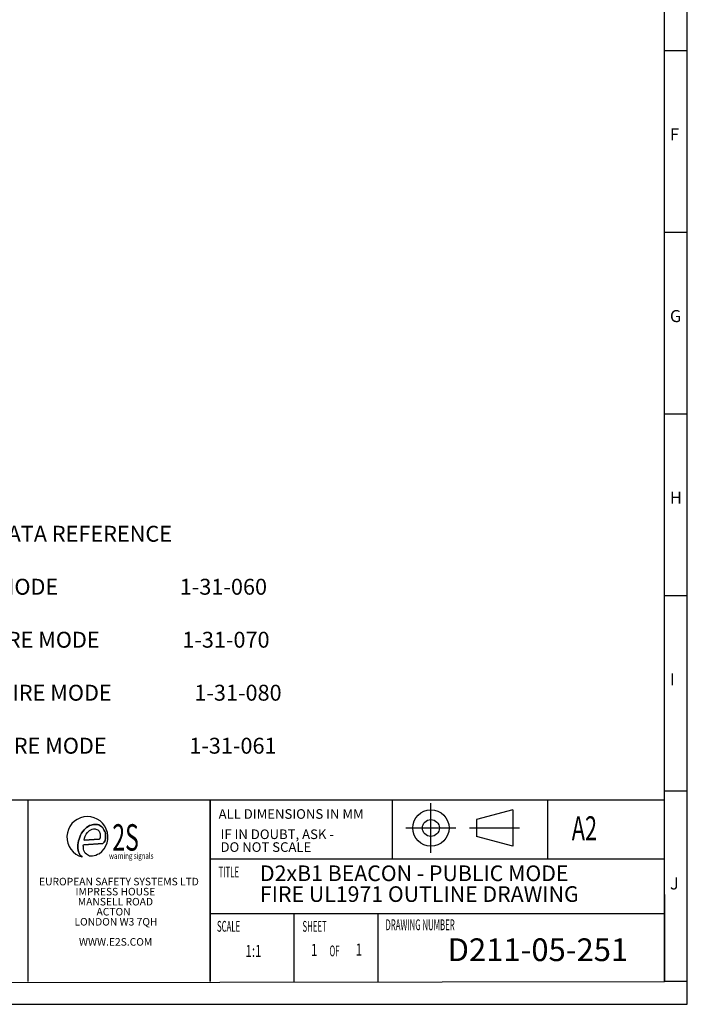
# Model space of a CAD drawing. Units: millimetres. Extents: x 5 to 589, y 5 to 415.
# Drawn here: x 442 to 589, y 5 to 222 of the extents above; entities that cross this region are included whole.
import ezdxf

# ---------------------------------------------------------------- set-up
doc = ezdxf.new("R2010")
doc.units = ezdxf.units.MM
doc.layers.add('BORDER', color=7, linetype='Continuous')
doc.layers.add('SLD-0_0', color=7, linetype='Continuous')
doc.styles.add('SLDTEXTSTYLE2', font='TXT', dxfattribs={"width": 0.528989})
doc.styles.add('SLDTEXTSTYLE3', font='TXT', dxfattribs={"width": 0.744681})
doc.styles.add('SLDTEXTSTYLE4', font='TXT', dxfattribs={"width": 0.638186})
doc.styles.add('SLDTEXTSTYLE5', font='TXT', dxfattribs={"width": 0.705319})
doc.styles.add('SLDTEXTSTYLE6', font='TXT', dxfattribs={"width": 0.663})
doc.styles.get("Standard").update_dxf_attribs({"font": 'arial.ttf'})

msp = doc.modelspace()

# ---------------------------------------------------------------- linework, layer by layer
msp.add_line((588.9993, 4.9992), (588.9993, 415.0006))
at = {"layer": 'BORDER'}
for p, q in [((584.0003, 9.998), (584.0003, 415.0006)), ((584.0003, 215.0006), (589.0003, 215.0006)), ((584.0003, 175.0006), (589.0003, 175.0006)), ((584.0003, 135.0006), (589.0003, 135.0006)), ((584.0003, 95.0006), (589.0003, 95.0006)), ((444.0003, 9.9992), (444.0003, 49.9992)), ((444.0003, 9.9992), (444.0003, 49.9992)), ((484.0003, 9.9992), (484.0003, 49.9992)), ((524.1826, 36.9992), (524.1826, 49.9992)), ((558.3166, 36.9992), (558.3166, 49.9992)), ((584.0003, 51.9992), (589.0003, 51.9992)), ((532.615, 38.3186), (532.615, 49.3186)), ((550.615, 47.8186), (542.615, 45.675)), ((550.615, 47.8186), (550.615, 39.8186)), ((542.615, 45.675), (542.615, 41.9622)), ((527.115, 43.8186), (538.115, 43.8186)), ((541.115, 43.8186), (552.115, 43.8186)), ((550.615, 39.8186), (542.615, 41.9622)), ((484.0003, 36.9992), (584.0003, 36.9992)), ((584.0003, 29.2041), (584.0003, 9.998)), ((484.0003, 24.9992), (584.0003, 24.9992)), ((484.0003, 24.9992), (522.3097, 24.9992)), ((521.0003, 9.9992), (521.0003, 24.9992)), ((184.0003, 9.5395), (584.0003, 9.998)), ((589.0417, 9.998), (584.0003, 9.998)), ((4.9993, 4.9992), (588.9993, 4.9992))]:
    msp.add_line(p, q, dxfattribs=at)
for radius in [4, 1.8564]:
    msp.add_circle((532.615, 43.8186), radius, dxfattribs=at)
at = {"layer": 'SLD-0_0'}
for p, q in [((364.0003, 49.9992), (584.0003, 49.9992)), ((484.0003, 49.9992), (484.0003, 9.9992)), ((456.315, 43.4243), (456.0103, 43.0592)), ((456.569, 43.6982), (456.315, 43.4243)), ((456.8503, 43.9436), (456.569, 43.6982)), ((457.1529, 44.164), (456.8503, 43.9436)), ((457.479, 44.3438), (457.1529, 44.164)), ((457.8305, 44.474), (457.479, 44.3438)), ((457.4972, 43.2844), (457.7696, 43.4501)), ((457.7696, 43.4501), (458.0665, 43.5677)), ((458.1038, 44.5513), (457.8305, 44.474)), ((458.0665, 43.5677), (458.3792, 43.6075)), ((458.3834, 44.5868), (458.1038, 44.5513)), ((458.3792, 43.6075), (458.7001, 43.6092)), ((458.6666, 44.5958), (458.3834, 44.5868)), ((458.9492, 44.6097), (458.6666, 44.5958)), ((458.7001, 43.6092), (458.9108, 43.5949)), ((458.9108, 43.5949), (459.1085, 43.5217)), ((459.2332, 44.59), (458.9492, 44.6097)), ((459.1085, 43.5217), (459.2927, 43.4135)), ((459.5044, 44.5125), (459.2332, 44.59)), ((459.2927, 43.4135), (459.4561, 43.2795)), ((459.755, 44.3802), (459.5044, 44.5125)), ((459.9947, 44.2255), (459.755, 44.3802)), ((460.2137, 44.0478), (459.9947, 44.2255)), ((460.3967, 43.8322), (460.2137, 44.0478)), ((460.5719, 43.57), (460.3967, 43.8322)), ((460.7312, 43.2991), (460.5719, 43.57)), ((455.1813, 41.3587), (455.043, 40.9572)), ((455.3346, 41.8087), (455.1813, 41.3587)), ((455.5148, 42.2489), (455.3346, 41.8087)), ((455.7398, 42.6681), (455.5148, 42.2489)), ((456.0103, 43.0592), (455.7398, 42.6681)), ((456.2983, 41.1103), (456.3967, 41.577)), ((459.5856, 41.3404), (456.2983, 41.1103)), ((456.3967, 41.577), (456.5482, 42.0283)), ((456.5482, 42.0283), (456.7667, 42.4512)), ((456.7667, 42.4512), (457.0469, 42.8381)), ((457.0469, 42.8381), (457.257, 43.0772)), ((457.257, 43.0772), (457.4972, 43.2844)), ((459.4561, 43.2795), (459.5864, 43.1113)), ((459.6648, 41.3896), (459.5856, 41.3404)), ((459.5864, 43.1113), (459.6812, 42.9218)), ((459.7273, 41.4591), (459.6648, 41.3896)), ((459.6812, 42.9218), (459.7683, 42.7285)), ((459.7625, 41.5718), (459.7273, 41.4591)), ((459.7978, 41.6855), (459.7625, 41.5718)), ((459.7683, 42.7285), (459.8333, 42.5276)), ((459.8259, 41.8229), (459.7978, 41.6855)), ((459.8363, 41.9648), (459.8259, 41.8229)), ((459.8333, 42.5276), (459.8577, 42.3164)), ((459.8507, 42.1056), (459.8363, 41.9648)), ((459.8577, 42.3164), (459.8507, 42.1056)), ((460.8703, 43.017), (460.7312, 43.2991)), ((460.9674, 42.7174), (460.8703, 43.017)), ((460.918, 41.1551), (460.9704, 41.4662)), ((461.0055, 42.4062), (460.9674, 42.7174)), ((460.9704, 41.4662), (461.0168, 41.778)), ((461.0197, 42.0911), (461.0055, 42.4062)), ((461.0168, 41.778), (461.0197, 42.0911)), ((454.9526, 40.5423), (454.9303, 40.1185)), ((454.9303, 40.1185), (454.9329, 39.6937)), ((454.9329, 39.6937), (454.9428, 39.2701)), ((454.9428, 39.2701), (454.9841, 38.9183)), ((455.043, 40.9572), (454.9526, 40.5423)), ((456.1218, 39.8782), (456.1223, 39.9766)), ((456.1344, 39.6849), (456.1218, 39.8782)), ((456.1223, 39.9766), (456.1403, 40.0605)), ((456.141, 39.5191), (456.1344, 39.6849)), ((456.1403, 40.0605), (456.1673, 40.1022)), ((456.1757, 39.1892), (456.141, 39.5191)), ((456.1673, 40.1022), (456.2096, 40.1285)), ((456.2487, 38.8563), (456.1757, 39.1892)), ((456.2096, 40.1285), (456.2654, 40.141)), ((456.2654, 40.141), (460.391, 40.4039)), ((460.391, 40.4039), (460.5851, 40.5376)), ((460.5851, 40.5376), (460.727, 40.7247)), ((460.727, 40.7247), (460.8347, 40.936)), ((460.8347, 40.936), (460.918, 41.1551)), ((454.9841, 38.9183), (455.0509, 38.5723)), ((455.0509, 38.5723), (455.1793, 38.2419)), ((455.1793, 38.2419), (455.3495, 37.9321)), ((455.3495, 37.9321), (455.5652, 37.6539)), ((455.5652, 37.6539), (455.8545, 37.4475)), ((456.3725, 38.5425), (456.2487, 38.8563)), ((456.5614, 38.2614), (456.3725, 38.5425)), ((456.8029, 38.0244), (456.5614, 38.2614)), ((457.0063, 37.874), (456.8029, 38.0244)), ((457.225, 37.7404), (457.0063, 37.874)), ((457.4587, 37.6405), (457.225, 37.7404)), ((457.7083, 37.6116), (457.4587, 37.6405)), ((458.1167, 37.6023), (457.7083, 37.6116)), ((458.5155, 37.6639), (458.1167, 37.6023)), ((458.9029, 37.7822), (458.5155, 37.6639)), ((459.2714, 37.9532), (458.9029, 37.7822)), ((459.637, 38.1288), (459.2714, 37.9532)), ((502.5003, 9.9992), (502.5003, 24.9992))]:
    msp.add_line(p, q, dxfattribs=at)
at = {"layer": 'SLD-0_0', "color": 1, "linetype": 'Continuous'}
for p, q in [((456.0103, 43.0592), (456.315, 43.4243)), ((456.315, 43.4243), (456.569, 43.6982)), ((456.569, 43.6982), (456.8503, 43.9436)), ((456.8503, 43.9436), (457.1529, 44.164)), ((457.1529, 44.164), (457.479, 44.3438)), ((457.479, 44.3438), (457.8305, 44.474)), ((457.4972, 43.2844), (457.7696, 43.4501)), ((457.7696, 43.4501), (458.0665, 43.5677)), ((457.8305, 44.474), (458.1038, 44.5513)), ((458.0665, 43.5677), (458.3792, 43.6075)), ((458.1038, 44.5513), (458.3834, 44.5868)), ((458.3792, 43.6075), (458.7001, 43.6092)), ((458.3834, 44.5868), (458.6666, 44.5958)), ((458.6666, 44.5958), (458.9492, 44.6097)), ((458.7001, 43.6092), (458.9108, 43.5949)), ((458.9108, 43.5949), (459.1085, 43.5217)), ((458.9492, 44.6097), (459.2332, 44.59)), ((459.1085, 43.5217), (459.2927, 43.4135)), ((459.2332, 44.59), (459.5044, 44.5125)), ((459.2927, 43.4135), (459.4561, 43.2795)), ((459.5044, 44.5125), (459.755, 44.3802)), ((459.755, 44.3802), (459.9947, 44.2255)), ((459.9947, 44.2255), (460.2137, 44.0478)), ((460.2137, 44.0478), (460.3967, 43.8322)), ((460.3967, 43.8322), (460.5719, 43.57)), ((460.5719, 43.57), (460.7312, 43.2991)), ((455.043, 40.9572), (455.1813, 41.3587)), ((455.1813, 41.3587), (455.3346, 41.8087)), ((455.3346, 41.8087), (455.5148, 42.2489)), ((455.5148, 42.2489), (455.7398, 42.6681)), ((455.7398, 42.6681), (456.0103, 43.0592)), ((456.2983, 41.1103), (456.3967, 41.577)), ((456.2983, 41.1103), (459.5856, 41.3404)), ((456.3967, 41.577), (456.5482, 42.0283)), ((456.5482, 42.0283), (456.7667, 42.4512)), ((456.7667, 42.4512), (457.0469, 42.8381)), ((457.0469, 42.8381), (457.257, 43.0772)), ((457.257, 43.0772), (457.4972, 43.2844)), ((459.4561, 43.2795), (459.5864, 43.1113)), ((459.6648, 41.3896), (459.5856, 41.3404)), ((459.5864, 43.1113), (459.6812, 42.9218)), ((459.7273, 41.4591), (459.6648, 41.3896)), ((459.6812, 42.9218), (459.7683, 42.7285)), ((459.7625, 41.5718), (459.7273, 41.4591)), ((459.7978, 41.6855), (459.7625, 41.5718)), ((459.7683, 42.7285), (459.8333, 42.5276)), ((459.8259, 41.8229), (459.7978, 41.6855)), ((459.8363, 41.9648), (459.8259, 41.8229)), ((459.8333, 42.5276), (459.8577, 42.3164)), ((459.8507, 42.1056), (459.8363, 41.9648)), ((459.8577, 42.3164), (459.8507, 42.1056)), ((460.7312, 43.2991), (460.8703, 43.017)), ((460.8703, 43.017), (460.9674, 42.7174)), ((460.9704, 41.4662), (460.918, 41.1551)), ((460.9674, 42.7174), (461.0055, 42.4062)), ((461.0168, 41.778), (460.9704, 41.4662)), ((461.0055, 42.4062), (461.0197, 42.0911)), ((461.0197, 42.0911), (461.0168, 41.778)), ((454.9303, 40.1185), (454.9526, 40.5423)), ((454.9329, 39.6937), (454.9303, 40.1185)), ((454.9428, 39.2701), (454.9329, 39.6937)), ((454.9841, 38.9183), (454.9428, 39.2701)), ((454.9526, 40.5423), (455.043, 40.9572)), ((456.1218, 39.8782), (456.1223, 39.9766)), ((456.1344, 39.6849), (456.1218, 39.8782)), ((456.1223, 39.9766), (456.1403, 40.0605)), ((456.141, 39.5191), (456.1344, 39.6849)), ((456.1403, 40.0605), (456.1673, 40.1022)), ((456.1757, 39.1892), (456.141, 39.5191)), ((456.1673, 40.1022), (456.2096, 40.1285)), ((456.2487, 38.8563), (456.1757, 39.1892)), ((456.2096, 40.1285), (456.2654, 40.141)), ((460.391, 40.4039), (456.2654, 40.141)), ((460.5851, 40.5376), (460.391, 40.4039)), ((460.727, 40.7247), (460.5851, 40.5376)), ((460.8347, 40.936), (460.727, 40.7247)), ((460.918, 41.1551), (460.8347, 40.936)), ((455.0509, 38.5723), (454.9841, 38.9183)), ((455.1793, 38.2419), (455.0509, 38.5723)), ((455.3495, 37.9321), (455.1793, 38.2419)), ((455.5652, 37.6539), (455.3495, 37.9321)), ((455.8545, 37.4475), (455.5652, 37.6539)), ((456.3725, 38.5425), (456.2487, 38.8563)), ((456.5614, 38.2614), (456.3725, 38.5425)), ((456.8029, 38.0244), (456.5614, 38.2614)), ((457.0063, 37.874), (456.8029, 38.0244)), ((457.225, 37.7404), (457.0063, 37.874)), ((457.4587, 37.6405), (457.225, 37.7404)), ((457.7083, 37.6116), (457.4587, 37.6405)), ((458.1167, 37.6023), (457.7083, 37.6116)), ((458.5155, 37.6639), (458.1167, 37.6023)), ((458.9029, 37.7822), (458.5155, 37.6639)), ((459.2714, 37.9532), (458.9029, 37.7822)), ((459.637, 38.1288), (459.2714, 37.9532))]:
    msp.add_line(p, q, dxfattribs=at)
at = {"layer": 'SLD-0_0'}
msp.add_arc((457.0215, 41.8086), 4.5146, 305.404184, 255.019486, dxfattribs=at)
at = {"layer": 'SLD-0_0', "color": 1, "linetype": 'Continuous'}
msp.add_arc((457.0215, 41.8086), 4.5146, 305.404184, 255.019486, dxfattribs=at)

# ---------------------------------------------------------------- texts
at = {"insert": (279.2766, 110.3523), "char_height": 3.5, "width": 319.722143, "attachment_point": 1}
msp.add_mtext('E2S PART No. ^I^I^IDESCRIPTION ^I^I^I^I^I^I^I^IDATA REFERENCE\\P\\PD2xB1LD2DC024MN0H1R/C ^ID2xB1LD2-H LED BEACON PUBLIC FIRE MODE ^I^I^I1-31-060\\P\\PD2xB1XH1DC024MN0H1R/C ^ID2xB1XH1 5J XENON BEACON PUBLIC FIRE MODE ^I^I1-31-070\\P\\PD2xB1XH2DC024MN0H1R/C ^ID2xB1XH2 10J XENON BEACON PUBLIC FIRE MODE ^I^I1-31-080\\P\\PD2xB1LD3DC024MN0H1R/C ^ID2xB1LD3 LED PULSE BEACON PUBLIC FIRE MODE ^I^I1-31-061', dxfattribs=at)
at = {"layer": 'BORDER'}
for s, height, style, width, p in [('A2', 5.29167, 'SLDTEXTSTYLE6', 0.663, (563.6155, 41.1063)), ('TITLE', 2.38125, 'SLDTEXTSTYLE2', 0.528989, (485.8835, 32.9407)), ('SCALE', 2.38125, 'SLDTEXTSTYLE2', 0.528989, (485.5367, 20.9762)), ('SHEET', 2.38125, 'SLDTEXTSTYLE2', 0.528989, (504.3505, 20.9762)), ('DRAWING NUMBER', 2.38125, 'SLDTEXTSTYLE2', 0.528989, (522.5994, 21.3155)), ('OF', 2.38125, 'SLDTEXTSTYLE2', 0.528989, (510.296, 15.5651))]:
    msp.add_text(s, height=height, dxfattribs=dict(at, style=style, width=width)).set_placement(p)
at = {"layer": 'BORDER', "color": 0}
msp.add_text('D211-05-251', height=5, dxfattribs=at).set_placement((536.3056, 14.5173))
at = {"layer": 'BORDER', "char_height": 2.6458, "attachment_point": 1, "style": 'SLDTEXTSTYLE2'}
for s, insert in [('F', (585.2214, 197.8555)), ('G', (585.2214, 157.8555)), ('H', (585.2214, 117.8555)), ('I', (585.2214, 77.8555)), ('J', (585.2214, 32.9302))]:
    msp.add_mtext(s, dxfattribs=dict(at, insert=insert))
at = {"layer": 'BORDER', "color": 0}
for s, insert, char_height, attachment_point in [('D2xB1 BEACON - PUBLIC MODE', (494.9924, 35.5739), 3.439583, 1), ('EUROPEAN SAFETY SYSTEMS LTD', (463.9605, 32.8502), 1.659467, 2), ('IMPRESS HOUSE', (463.1743, 30.6376), 1.659467, 2), ('FIRE UL1971 OUTLINE DRAWING', (494.9924, 30.9878), 3.439583, 1), ('MANSELL ROAD', (463.1837, 28.425), 1.659467, 2), ('ACTON', (462.7759, 26.2124), 1.65947, 2), ('LONDON W3 7QH', (463.3063, 23.9997), 1.659467, 2), ('WWW.E2S.COM', (463.2246, 19.5745), 1.659467, 2)]:
    msp.add_mtext(s, dxfattribs=dict(at, insert=insert, char_height=char_height, attachment_point=attachment_point))
at = {"layer": 'SLD-0_0'}
for s, height, style, width, p in [('2S', 5.82083, 'SLDTEXTSTYLE4', 0.638186, (462.4987, 38.8321)), ('1:1', 2.64583, 'SLDTEXTSTYLE5', 0.705319, (491.8079, 15.4366)), ('1', 2.6458, 'SLDTEXTSTYLE5', 0.705319, (506.2191, 15.6675)), ('1', 2.6458, 'SLDTEXTSTYLE5', 0.705319, (516.0429, 15.7148))]:
    msp.add_text(s, height=height, dxfattribs=dict(at, style=style, width=width)).set_placement(p)
at = {"layer": 'SLD-0_0', "color": 1, "style": 'SLDTEXTSTYLE3', "width": 0.744681}
msp.add_text('warning signals', height=1.322917, dxfattribs=at).set_placement((461.788, 37.0206))
at = {"layer": 'SLD-0_0', "insert": (485.8929, 47.9633), "char_height": 2.116667, "attachment_point": 1}
msp.add_mtext('ALL DIMENSIONS IN MM', dxfattribs=at)
at = {"layer": 'SLD-0_0', "color": 0, "char_height": 2.116667, "attachment_point": 1}
for s, insert in [('IF IN DOUBT, ASK -', (486.3134, 43.4998)), ('DO NOT SCALE', (486.3134, 40.6776))]:
    msp.add_mtext(s, dxfattribs=dict(at, insert=insert))

doc.saveas('drawing.dxf')
